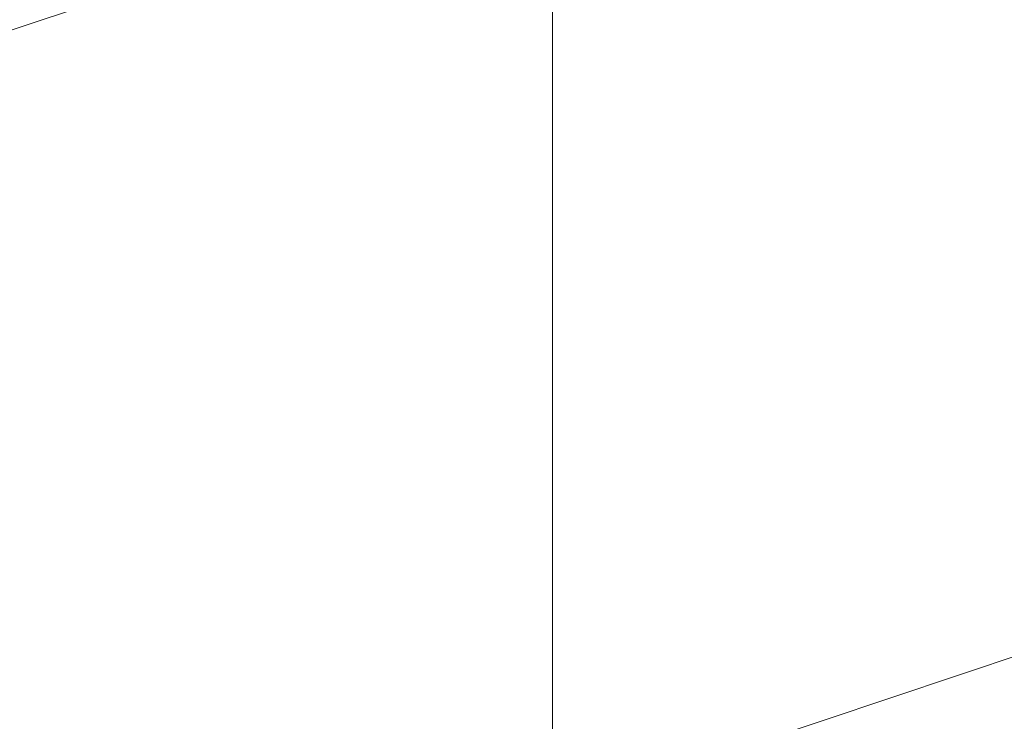
# Model space of a CAD drawing. Units: millimetres. Extents: x -91 to 137, y -52 to 44.
# Drawn here: x -8 to 7, y 1 to 12 of the extents above; entities that cross this region are included whole.
import ezdxf

# ---------------------------------------------------------------- set-up
doc = ezdxf.new("R2010")
doc.units = ezdxf.units.MM
doc.layers.add('ORTHO$10', color=7, linetype='Continuous', true_color=0xffffff)
doc.layers.add('Top$12', color=7, linetype='Continuous', true_color=0xffffff)

msp = doc.modelspace()

# ---------------------------------------------------------------- linework, layer by layer
at = {"layer": 'ORTHO$10', "color": 3, "linetype": 'Continuous', "lineweight": 18}
for p, q in [((0, -35, -1.25), (0, 35, -1.25)), ((0, -35, -1), (0, 35, -1)), ((0, -35), (0, 35)), ((0, -35, -2.25), (0, 35, -2.25)), ((0, 8.75, 2.2), (0, 25.25, 2.2)), ((0, 22.5, -24.6), (0, 9.24, -24.6)), ((0, 22.5, -34.6), (0, 9.24, -34.6)), ((0, 21.213, -2.6), (0, 0, -2.6)), ((0, 1.145, -4.1), (0, 21.055, -4.1)), ((0, 21.055, -4.6), (0, 4.318, -4.6)), ((0, 20.5, -21.6), (0, 8.419, -21.6)), ((0, 20.5, -37.6), (0, 8.419, -37.6)), ((0, -25.309, -6.6), (0, 17.896, -6.6)), ((0, -20.165, -17.6), (0, 14.259, -17.6)), ((0, 10.307, -10), (0, 11.5, -10)), ((0, 10.074, -10), (0, 10.307, -10)), ((0, 10.103, -11.006), (0, 10.103, -10.746)), ((0, 10.103, -10.006), (0, 10.103, -10)), ((0, 10.103, -12.006), (0, 10.103, -11.746)), ((0, 10.103, -14.006), (0, 10.103, -13.746)), ((0, 10.103, -13.006), (0, 10.103, -12.746)), ((0, 9.603, -10.454), (0, 9.603, -10.362)), ((0, 9.603, -14.454), (0, 9.603, -14.295)), ((0, 9.603, -11.454), (0, 9.603, -11.295)), ((0, 9.603, -12.454), (0, 9.603, -12.295)), ((0, 9.603, -13.454), (0, 9.603, -13.295)), ((0, 9.5, -7.6), (0, -9.5, -7.6)), ((0, -9.5, -14.6), (0, 9.5, -14.6)), ((0, 9.24, -24.6), (0, -22.5, -24.6)), ((0, 9.24, -34.6), (0, -22.5, -34.6)), ((0, 8.419, -21.6), (0, -20.5, -21.6)), ((0, 8.419, -37.6), (0, -20.5, -37.6)), ((0, 7, -13.948), (0, 7, -14.6))]:
    msp.add_line(p, q, dxfattribs=at)
at = {"layer": 'ORTHO$10', "color": 7, "linetype": 'Continuous', "lineweight": 13}
for p, q in [((0, -22.676, 0.11), (0, 22.676, 0.11)), ((0, -25.945, -5.038), (0, 18.145, -5.038)), ((0, 18.144, -6.162), (0, -25.805, -6.162)), ((0, -22.925, -7.011), (0, 16.211, -7.011)), ((0, 14.955, -16.779), (0, -21.149, -16.779)), ((0, -18.695, -18.038), (0, 13.22, -18.038)), ((0, 12.943, -21.162), (0, -18.305, -21.162)), ((0, 7.987, -11.724), (0, 7.888, -11.724)), ((0, 7.888, -11.724), (0, -7.987, -11.724)), ((0, 7, -13.948), (0, 6.914, -13.948)), ((0, 6.914, -13.948), (0, -7, -13.948))]:
    msp.add_line(p, q, dxfattribs=at)
at = {"layer": 'ORTHO$10', "color": 3, "linetype": 'Continuous', "lineweight": 18, "extrusion": (-1, 0, 0)}
for centre, radius, start, end in [((0, -135.014), 137.014, 80.4736, 99.5264), ((-8.75, 1.45), 0.75, 24.6038, 90)]:
    msp.add_arc(centre, radius, start, end, dxfattribs=at)
at = {"layer": 'ORTHO$10', "color": 3, "linetype": 'Continuous', "lineweight": 18, "extrusion": (1, 0, 0)}
for centre, radius, start, end in [((27.986, -33.816), 29.8, 123.7953, 132.1546), ((10, -13.948), 3, 132.1546, 180)]:
    msp.add_arc(centre, radius, start, end, dxfattribs=at)
at = {"layer": 'ORTHO$10', "color": 3, "linetype": 'Continuous', "lineweight": 18}
for points, knots in [([(0, 9.5, -14.6), (0, 9.624, -14.6), (0, 9.746, -14.589), (0, 9.928, -14.555), (0, 9.988, -14.54), (0, 10.078, -14.515), (0, 10.108, -14.506), (0, 10.168, -14.486), (0, 10.197, -14.475), (0, 10.345, -14.417), (0, 10.458, -14.36), (0, 10.62, -14.258), (0, 10.673, -14.221), (0, 10.75, -14.162), (0, 10.788, -14.131), (0, 10.825, -14.098), (0, 10.85, -14.076), (0, 10.862, -14.065), (0, 10.922, -14.008), (0, 11.014, -13.912), (0, 11.096, -13.807), (0, 11.173, -13.698), (0, 11.209, -13.641), (0, 11.251, -13.566), (0, 11.26, -13.551), (0, 11.276, -13.521), (0, 11.283, -13.505), (0, 11.306, -13.459), (0, 11.321, -13.428), (0, 11.362, -13.334), (0, 11.41, -13.206), (0, 11.444, -13.074), (0, 11.462, -12.99), (0, 11.465, -12.973), (0, 11.471, -12.939), (0, 11.474, -12.922), (0, 11.482, -12.871), (0, 11.486, -12.837), (0, 11.497, -12.736), (0, 11.5, -12.668), (0, 11.5, -12.6)], [0, 0, 0, 0, 0.125, 0.125, 0.1875, 0.1875, 0.21875, 0.21875, 0.25, 0.25, 0.375, 0.375, 0.4375, 0.4375, 0.46875, 0.484375, 0.484375, 0.5, 0.5, 0.5625, 0.625, 0.625, 0.6875, 0.6875, 0.703125, 0.703125, 0.71875, 0.71875, 0.75, 0.75, 0.8125, 0.875, 0.875, 0.890625, 0.890625, 0.90625, 0.90625, 0.9375, 0.9375, 1, 1, 1, 1]), ([(0, 11.5, -9.6), (0, 11.5, -9.528), (0, 11.496, -9.458), (0, 11.481, -9.32), (0, 11.471, -9.252), (0, 11.442, -9.118), (0, 11.425, -9.052), (0, 11.399, -8.971), (0, 11.393, -8.955), (0, 11.382, -8.923), (0, 11.365, -8.875), (0, 11.346, -8.829), (0, 11.306, -8.737), (0, 11.276, -8.678), (0, 11.212, -8.564), (0, 11.177, -8.509), (0, 11.121, -8.428), (0, 11.102, -8.402), (0, 11.062, -8.351), (0, 11.042, -8.326), (0, 10.979, -8.252), (0, 10.892, -8.159), (0, 10.796, -8.076), (0, 10.722, -8.016), (0, 10.697, -7.997), (0, 10.645, -7.96), (0, 10.619, -7.942), (0, 10.486, -7.855), (0, 10.374, -7.796), (0, 10.198, -7.725), (0, 10.138, -7.704), (0, 10.047, -7.676), (0, 10.016, -7.667), (0, 9.953, -7.652), (0, 9.921, -7.645), (0, 9.763, -7.613), (0, 9.633, -7.6), (0, 9.5, -7.6)], [0, 0, 0, 0, 0.0625, 0.0625, 0.125, 0.125, 0.1875, 0.1875, 0.203125, 0.203125, 0.21875, 0.25, 0.25, 0.3125, 0.3125, 0.375, 0.375, 0.40625, 0.40625, 0.4375, 0.4375, 0.5, 0.5625, 0.5625, 0.59375, 0.59375, 0.625, 0.625, 0.75, 0.75, 0.8125, 0.8125, 0.84375, 0.84375, 0.875, 0.875, 1, 1, 1, 1]), ([(0, 10.103, -12.006), (0, 10.103, -12.006), (0, 10.103, -12.006), (0, 10.103, -12.011), (0, 10.112, -12.015), (0, 10.149, -12.023), (0, 10.203, -12.032), (0, 10.293, -12.04), (0, 10.374, -12.047), (0, 10.404, -12.049), (0, 10.467, -12.054), (0, 10.501, -12.057), (0, 10.608, -12.064), (0, 10.768, -12.074), (0, 10.959, -12.085), (0, 11.167, -12.095), (0, 11.279, -12.1), (0, 11.429, -12.106), (0, 11.459, -12.108), (0, 11.493, -12.109), (0, 11.496, -12.109), (0, 11.499, -12.109)], [0, 0, 0, 0, 0.00055, 0.00055, 0.13795, 0.13795, 0.27535, 0.412751, 0.412751, 0.481451, 0.481451, 0.550151, 0.550151, 0.687552, 0.824952, 0.824952, 0.962352, 0.962352, 0.996702, 0.996702, 1, 1, 1, 1]), ([(0, 10.103, -10.006), (0, 10.103, -10.008), (0, 10.105, -10.01), (0, 10.112, -10.014), (0, 10.115, -10.015), (0, 10.122, -10.017), (0, 10.126, -10.018), (0, 10.149, -10.023), (0, 10.176, -10.028), (0, 10.248, -10.036), (0, 10.293, -10.04), (0, 10.4, -10.049), (0, 10.463, -10.054), (0, 10.552, -10.06), (0, 10.571, -10.061), (0, 10.609, -10.064), (0, 10.628, -10.065), (0, 10.689, -10.069), (0, 10.731, -10.072), (0, 10.863, -10.079), (0, 11.056, -10.09), (0, 11.278, -10.1), (0, 11.431, -10.106), (0, 11.464, -10.108), (0, 11.499, -10.109)], [0, 0, 0, 0, 0.068041, 0.068041, 0.102405, 0.102405, 0.13677, 0.13677, 0.274227, 0.274227, 0.411684, 0.411684, 0.549141, 0.549141, 0.583505, 0.583505, 0.617869, 0.617869, 0.686598, 0.686598, 0.824055, 0.961512, 0.961512, 1, 1, 1, 1]), ([(0, 11.497, -10.57), (0, 11.495, -10.57), (0, 11.493, -10.57), (0, 11.456, -10.569), (0, 11.422, -10.568), (0, 11.32, -10.564), (0, 11.255, -10.562), (0, 11.063, -10.556), (0, 10.822, -10.547), (0, 10.504, -10.535), (0, 10.322, -10.528), (0, 10.217, -10.523), (0, 10.197, -10.522), (0, 10.156, -10.519), (0, 10.137, -10.518), (0, 10.08, -10.515), (0, 10.044, -10.513), (0, 9.943, -10.507), (0, 9.883, -10.502), (0, 9.782, -10.493), (0, 9.697, -10.483), (0, 9.646, -10.473), (0, 9.624, -10.467), (0, 9.621, -10.466), (0, 9.614, -10.463), (0, 9.611, -10.462), (0, 9.605, -10.458), (0, 9.603, -10.456), (0, 9.603, -10.454)], [0, 0, 0, 0, 0.001827, 0.001827, 0.030379, 0.030379, 0.087483, 0.087483, 0.20169, 0.315898, 0.430105, 0.430105, 0.458657, 0.458657, 0.487209, 0.487209, 0.544312, 0.544312, 0.65852, 0.65852, 0.772727, 0.886935, 0.886935, 0.915487, 0.915487, 0.944038, 0.944038, 1, 1, 1, 1]), ([(0, 11.497, -11.57), (0, 11.495, -11.57), (0, 11.493, -11.57), (0, 11.456, -11.569), (0, 11.422, -11.568), (0, 11.32, -11.564), (0, 11.255, -11.562), (0, 11.063, -11.556), (0, 10.822, -11.547), (0, 10.504, -11.535), (0, 10.322, -11.528), (0, 10.217, -11.523), (0, 10.197, -11.522), (0, 10.156, -11.519), (0, 10.137, -11.518), (0, 10.08, -11.515), (0, 10.044, -11.513), (0, 9.943, -11.507), (0, 9.883, -11.502), (0, 9.782, -11.493), (0, 9.697, -11.483), (0, 9.646, -11.473), (0, 9.624, -11.467), (0, 9.621, -11.466), (0, 9.614, -11.463), (0, 9.611, -11.462), (0, 9.605, -11.458), (0, 9.603, -11.456), (0, 9.603, -11.454)], [0, 0, 0, 0, 0.001827, 0.001827, 0.030379, 0.030379, 0.087483, 0.087483, 0.20169, 0.315898, 0.430105, 0.430105, 0.458657, 0.458657, 0.487209, 0.487209, 0.544312, 0.544312, 0.65852, 0.65852, 0.772727, 0.886935, 0.886935, 0.915487, 0.915487, 0.944038, 0.944038, 1, 1, 1, 1]), ([(0, 11.497, -12.57), (0, 11.495, -12.57), (0, 11.493, -12.57), (0, 11.456, -12.569), (0, 11.422, -12.568), (0, 11.32, -12.564), (0, 11.255, -12.562), (0, 11.063, -12.556), (0, 10.822, -12.547), (0, 10.504, -12.535), (0, 10.322, -12.528), (0, 10.217, -12.523), (0, 10.197, -12.522), (0, 10.156, -12.519), (0, 10.137, -12.518), (0, 10.08, -12.515), (0, 10.044, -12.513), (0, 9.943, -12.507), (0, 9.883, -12.502), (0, 9.782, -12.493), (0, 9.697, -12.483), (0, 9.646, -12.473), (0, 9.624, -12.467), (0, 9.621, -12.466), (0, 9.614, -12.463), (0, 9.611, -12.462), (0, 9.605, -12.458), (0, 9.603, -12.456), (0, 9.603, -12.454)], [0, 0, 0, 0, 0.001827, 0.001827, 0.030379, 0.030379, 0.087483, 0.087483, 0.20169, 0.315898, 0.430105, 0.430105, 0.458657, 0.458657, 0.487209, 0.487209, 0.544312, 0.544312, 0.65852, 0.65852, 0.772727, 0.886935, 0.886935, 0.915487, 0.915487, 0.944038, 0.944038, 1, 1, 1, 1]), ([(0, 9.677, -10.316), (0, 9.686, -10.317), (0, 9.728, -10.322), (0, 9.783, -10.327), (0, 9.861, -10.333), (0, 9.888, -10.335), (0, 9.948, -10.34), (0, 9.98, -10.342), (0, 10.082, -10.349), (0, 10.234, -10.358), (0, 10.507, -10.373), (0, 10.72, -10.383), (0, 10.891, -10.39), (0, 10.95, -10.392), (0, 11.042, -10.396), (0, 11.072, -10.397), (0, 11.135, -10.399), (0, 11.261, -10.404), (0, 11.394, -10.408), (0, 11.496, -10.412)], [0, 0, 0, 0, 0.043793, 0.185516, 0.185516, 0.256378, 0.256378, 0.327239, 0.327239, 0.468963, 0.610686, 0.752409, 0.752409, 0.823271, 0.823271, 0.858702, 0.858702, 0.894133, 1, 1, 1, 1]), ([(0, 9.603, -11.295), (0, 9.603, -11.295), (0, 9.603, -11.295), (0, 9.603, -11.299), (0, 9.621, -11.308), (0, 9.698, -11.319), (0, 9.783, -11.327), (0, 9.861, -11.333), (0, 9.888, -11.335), (0, 9.948, -11.34), (0, 9.98, -11.342), (0, 10.082, -11.349), (0, 10.234, -11.358), (0, 10.507, -11.373), (0, 10.72, -11.383), (0, 10.891, -11.39), (0, 10.95, -11.392), (0, 11.042, -11.396), (0, 11.072, -11.397), (0, 11.135, -11.399), (0, 11.261, -11.404), (0, 11.394, -11.408), (0, 11.496, -11.412)], [0, 0, 0, 0, 0.001142, 0.001142, 0.115336, 0.229531, 0.343725, 0.343725, 0.400822, 0.400822, 0.457919, 0.457919, 0.572114, 0.686308, 0.800502, 0.800502, 0.8576, 0.8576, 0.886148, 0.886148, 0.914697, 1, 1, 1, 1]), ([(0, 9.603, -12.295), (0, 9.603, -12.295), (0, 9.603, -12.295), (0, 9.603, -12.299), (0, 9.621, -12.308), (0, 9.698, -12.319), (0, 9.783, -12.327), (0, 9.861, -12.333), (0, 9.888, -12.335), (0, 9.948, -12.34), (0, 9.98, -12.342), (0, 10.082, -12.349), (0, 10.234, -12.358), (0, 10.507, -12.373), (0, 10.72, -12.383), (0, 10.891, -12.39), (0, 10.95, -12.392), (0, 11.042, -12.396), (0, 11.072, -12.397), (0, 11.135, -12.399), (0, 11.261, -12.404), (0, 11.394, -12.408), (0, 11.496, -12.412)], [0, 0, 0, 0, 0.001142, 0.001142, 0.115336, 0.229531, 0.343725, 0.343725, 0.400822, 0.400822, 0.457919, 0.457919, 0.572114, 0.686308, 0.800502, 0.800502, 0.8576, 0.8576, 0.886148, 0.886148, 0.914697, 1, 1, 1, 1]), ([(0, 11.494, -11.846), (0, 11.462, -11.844), (0, 11.309, -11.839), (0, 11.168, -11.833), (0, 11.012, -11.827), (0, 10.936, -11.824), (0, 10.865, -11.821), (0, 10.819, -11.818), (0, 10.796, -11.817), (0, 10.685, -11.812), (0, 10.605, -11.808), (0, 10.463, -11.799), (0, 10.401, -11.794), (0, 10.294, -11.784), (0, 10.248, -11.779), (0, 10.194, -11.771), (0, 10.178, -11.768), (0, 10.157, -11.764), (0, 10.151, -11.763), (0, 10.14, -11.76), (0, 10.135, -11.759), (0, 10.121, -11.755), (0, 10.114, -11.753), (0, 10.109, -11.75)], [0, 0, 0, 0, 0.038944, 0.186458, 0.186458, 0.260215, 0.297094, 0.297094, 0.333973, 0.333973, 0.481487, 0.481487, 0.629001, 0.629001, 0.776516, 0.776516, 0.850273, 0.850273, 0.887151, 0.887151, 0.92403, 0.92403, 1, 1, 1, 1]), ([(0, 11.49, -10.845), (0, 11.459, -10.844), (0, 11.428, -10.843), (0, 11.278, -10.838), (0, 11.055, -10.829), (0, 10.864, -10.821), (0, 10.688, -10.812), (0, 10.608, -10.808), (0, 10.5, -10.801), (0, 10.466, -10.799), (0, 10.403, -10.794), (0, 10.374, -10.791), (0, 10.293, -10.784), (0, 10.203, -10.774), (0, 10.149, -10.763), (0, 10.121, -10.755), (0, 10.114, -10.753), (0, 10.109, -10.75)], [0, 0, 0, 0, 0.037043, 0.037043, 0.184622, 0.332202, 0.332202, 0.479782, 0.479782, 0.553571, 0.553571, 0.627361, 0.627361, 0.774941, 0.922521, 0.922521, 1, 1, 1, 1]), ([(0, 10.103, -11.006), (0, 10.103, -11.006), (0, 10.103, -11.011), (0, 10.112, -11.015), (0, 10.148, -11.023), (0, 10.176, -11.028), (0, 10.221, -11.033), (0, 10.231, -11.034), (0, 10.251, -11.036), (0, 10.284, -11.039), (0, 10.321, -11.043), (0, 10.402, -11.049), (0, 10.465, -11.054), (0, 10.607, -11.064), (0, 10.686, -11.069), (0, 10.818, -11.077), (0, 10.865, -11.079), (0, 10.937, -11.083), (0, 10.962, -11.085), (0, 11.012, -11.087), (0, 11.038, -11.089), (0, 11.169, -11.095), (0, 11.282, -11.1), (0, 11.429, -11.106), (0, 11.457, -11.107), (0, 11.485, -11.109)], [0, 0, 0, 0, 0.000138, 0.138374, 0.138374, 0.27661, 0.27661, 0.311169, 0.311169, 0.345729, 0.414847, 0.414847, 0.553083, 0.553083, 0.691319, 0.691319, 0.760437, 0.760437, 0.794996, 0.794996, 0.829555, 0.829555, 0.967791, 0.967791, 1, 1, 1, 1]), ([(0, 11.474, -12.845), (0, 11.45, -12.844), (0, 11.425, -12.843), (0, 11.371, -12.841), (0, 11.342, -12.84), (0, 11.283, -12.838), (0, 11.255, -12.837), (0, 11.17, -12.833), (0, 11.116, -12.831), (0, 10.959, -12.825), (0, 10.767, -12.816), (0, 10.608, -12.808), (0, 10.466, -12.799), (0, 10.403, -12.794), (0, 10.335, -12.788), (0, 10.322, -12.786), (0, 10.296, -12.784), (0, 10.261, -12.78), (0, 10.23, -12.776), (0, 10.176, -12.768), (0, 10.134, -12.76), (0, 10.114, -12.753), (0, 10.109, -12.75)], [0, 0, 0, 0, 0.029731, 0.029731, 0.066895, 0.066895, 0.104058, 0.104058, 0.178386, 0.178386, 0.32704, 0.475695, 0.475695, 0.62435, 0.62435, 0.661513, 0.661513, 0.698677, 0.773004, 0.773004, 0.921659, 1, 1, 1, 1]), ([(0, 10.103, -13.006), (0, 10.103, -13.01), (0, 10.112, -13.015), (0, 10.135, -13.02), (0, 10.14, -13.021), (0, 10.151, -13.023), (0, 10.17, -13.027), (0, 10.194, -13.03), (0, 10.248, -13.036), (0, 10.293, -13.04), (0, 10.401, -13.049), (0, 10.463, -13.054), (0, 10.57, -13.061), (0, 10.608, -13.064), (0, 10.668, -13.068), (0, 10.688, -13.069), (0, 10.73, -13.072), (0, 10.752, -13.073), (0, 10.863, -13.079), (0, 10.96, -13.085), (0, 11.168, -13.095), (0, 11.287, -13.101), (0, 11.416, -13.106), (0, 11.425, -13.106)], [0, 0, 0, 0, 0.140614, 0.140614, 0.17598, 0.17598, 0.211345, 0.282077, 0.282077, 0.423539, 0.423539, 0.565002, 0.565002, 0.635733, 0.635733, 0.671099, 0.671099, 0.706465, 0.706465, 0.847928, 0.847928, 0.98939, 1, 1, 1, 1]), ([(0, 9.603, -13.295), (0, 9.603, -13.295), (0, 9.603, -13.295), (0, 9.603, -13.299), (0, 9.621, -13.308), (0, 9.698, -13.319), (0, 9.783, -13.327), (0, 9.861, -13.333), (0, 9.888, -13.335), (0, 9.948, -13.34), (0, 9.98, -13.342), (0, 10.082, -13.349), (0, 10.234, -13.358), (0, 10.507, -13.373), (0, 10.72, -13.383), (0, 10.891, -13.39), (0, 10.95, -13.392), (0, 11.042, -13.396), (0, 11.072, -13.397), (0, 11.135, -13.399), (0, 11.206, -13.402), (0, 11.279, -13.405), (0, 11.321, -13.406)], [0, 0, 0, 0, 0.001202, 0.001202, 0.121365, 0.241528, 0.361692, 0.361692, 0.421774, 0.421774, 0.481855, 0.481855, 0.602019, 0.722182, 0.842346, 0.842346, 0.902427, 0.902427, 0.932468, 0.932468, 0.962509, 1, 1, 1, 1]), ([(0, 11.244, -13.562), (0, 11.226, -13.561), (0, 11.208, -13.56), (0, 11.063, -13.556), (0, 10.822, -13.547), (0, 10.504, -13.535), (0, 10.322, -13.528), (0, 10.217, -13.523), (0, 10.197, -13.522), (0, 10.156, -13.519), (0, 10.137, -13.518), (0, 10.08, -13.515), (0, 10.044, -13.513), (0, 9.943, -13.507), (0, 9.883, -13.502), (0, 9.782, -13.493), (0, 9.697, -13.483), (0, 9.646, -13.473), (0, 9.624, -13.467), (0, 9.621, -13.466), (0, 9.614, -13.463), (0, 9.611, -13.462), (0, 9.605, -13.458), (0, 9.603, -13.456), (0, 9.603, -13.454)], [0, 0, 0, 0, 0.016857, 0.016857, 0.139904, 0.262951, 0.385997, 0.385997, 0.416759, 0.416759, 0.447521, 0.447521, 0.509044, 0.509044, 0.632091, 0.632091, 0.755137, 0.878184, 0.878184, 0.908945, 0.908945, 0.939707, 0.939707, 1, 1, 1, 1]), ([(0, 11.072, -13.829), (0, 11.069, -13.829), (0, 10.962, -13.825), (0, 10.863, -13.821), (0, 10.731, -13.814), (0, 10.689, -13.812), (0, 10.629, -13.809), (0, 10.609, -13.808), (0, 10.571, -13.805), (0, 10.553, -13.804), (0, 10.463, -13.799), (0, 10.4, -13.794), (0, 10.293, -13.784), (0, 10.203, -13.774), (0, 10.149, -13.763), (0, 10.121, -13.755), (0, 10.114, -13.753), (0, 10.11, -13.75), (0, 10.109, -13.75), (0, 10.109, -13.75)], [0, 0, 0, 0, 0.005226, 0.185439, 0.185439, 0.275545, 0.275545, 0.320598, 0.320598, 0.365651, 0.365651, 0.545864, 0.545864, 0.726077, 0.906289, 0.906289, 0.996396, 0.996396, 1, 1, 1, 1]), ([(0, 10.103, -14.006), (0, 10.103, -14.006), (0, 10.103, -14.006), (0, 10.103, -14.011), (0, 10.121, -14.019), (0, 10.176, -14.028), (0, 10.23, -14.034), (0, 10.251, -14.036), (0, 10.285, -14.039), (0, 10.297, -14.041), (0, 10.322, -14.043), (0, 10.335, -14.044), (0, 10.403, -14.049), (0, 10.466, -14.054), (0, 10.608, -14.064), (0, 10.708, -14.07), (0, 10.82, -14.077), (0, 10.844, -14.078)], [0, 0, 0, 0, 0.000951, 0.000951, 0.191101, 0.381251, 0.381251, 0.476326, 0.476326, 0.523864, 0.523864, 0.571401, 0.571401, 0.761552, 0.761552, 0.951702, 1, 1, 1, 1]), ([(0, 9.603, -14.295), (0, 9.603, -14.295), (0, 9.603, -14.295), (0, 9.603, -14.299), (0, 9.621, -14.308), (0, 9.698, -14.319), (0, 9.783, -14.327), (0, 9.861, -14.333), (0, 9.888, -14.335), (0, 9.948, -14.34), (0, 9.98, -14.342), (0, 10.082, -14.349), (0, 10.207, -14.357), (0, 10.353, -14.365), (0, 10.414, -14.368)], [0, 0, 0, 0, 0.001767, 0.001767, 0.178477, 0.355186, 0.531896, 0.531896, 0.620251, 0.620251, 0.708606, 0.708606, 0.885315, 1, 1, 1, 1]), ([(0, 10.048, -14.513), (0, 10.035, -14.513), (0, 10.022, -14.512), (0, 9.943, -14.507), (0, 9.883, -14.502), (0, 9.782, -14.493), (0, 9.697, -14.483), (0, 9.646, -14.473), (0, 9.624, -14.467), (0, 9.621, -14.466), (0, 9.614, -14.463), (0, 9.611, -14.462), (0, 9.605, -14.458), (0, 9.603, -14.456), (0, 9.603, -14.454)], [0, 0, 0, 0, 0.043853, 0.043853, 0.283489, 0.283489, 0.523125, 0.762761, 0.762761, 0.82267, 0.82267, 0.882578, 0.882578, 1, 1, 1, 1]), ([(0, 4.318, -4.6), (0, 4.053, -4.6), (0, 3.789, -4.603), (0, 3.26, -4.611), (0, 2.996, -4.616), (0, 2.467, -4.626), (0, 2.203, -4.63), (0, 1.674, -4.636), (0, 1.409, -4.638), (0, 1.145, -4.638)], [0, 0, 0, 0, 0.25, 0.25, 0.5, 0.5, 0.75, 0.75, 1, 1, 1, 1])]:
    msp.add_open_spline(points, degree=3, knots=knots, dxfattribs=at)
msp.add_rational_spline([(0, 11.5, -12.6), (0, 11.5, -11.125), (0, 11.5, -9.6)], [1, 1.00010339197, 1], degree=2, dxfattribs=at)
for points, degree in [([(0, 10.153, -9.958), (0, 10.204, -9.973), (0, 10.256, -9.987), (0, 10.307, -10)], 3), ([(0, 10.121, -11.757), (0, 9.862, -11.607), (0, 9.604, -11.457)], 2), ([(0, 10.121, -10.757), (0, 9.862, -10.607), (0, 9.604, -10.457)], 2), ([(0, 10.121, -12.757), (0, 9.862, -12.607), (0, 9.604, -12.457)], 2), ([(0, 10.121, -13.757), (0, 9.862, -13.607), (0, 9.604, -13.457)], 2), ([(0, 9.604, -12.292), (0, 9.853, -12.147), (0, 10.103, -12.003)], 2), ([(0, 9.604, -11.292), (0, 9.853, -11.147), (0, 10.103, -11.003)], 2), ([(0, 9.968, -10.081), (0, 10.036, -10.042), (0, 10.103, -10.003)], 2), ([(0, 9.604, -14.292), (0, 9.853, -14.147), (0, 10.103, -14.003)], 2), ([(0, 9.604, -13.292), (0, 9.853, -13.147), (0, 10.103, -13.003)], 2), ([(0, 9.803, -14.573), (0, 9.703, -14.515), (0, 9.604, -14.457)], 2)]:
    msp.add_open_spline(points, degree=degree, dxfattribs=at)
at = {"layer": 'Top$12', "color": 3, "linetype": 'Continuous', "lineweight": 18}
for p, q in [((-60.215, -6.101, 33.739), (83.605, 42.067, -4.276)), ((-14.84, -5.153, 3.69), (17.185, 5.572, -4.774))]:
    msp.add_line(p, q, dxfattribs=at)

doc.saveas('drawing.dxf')
